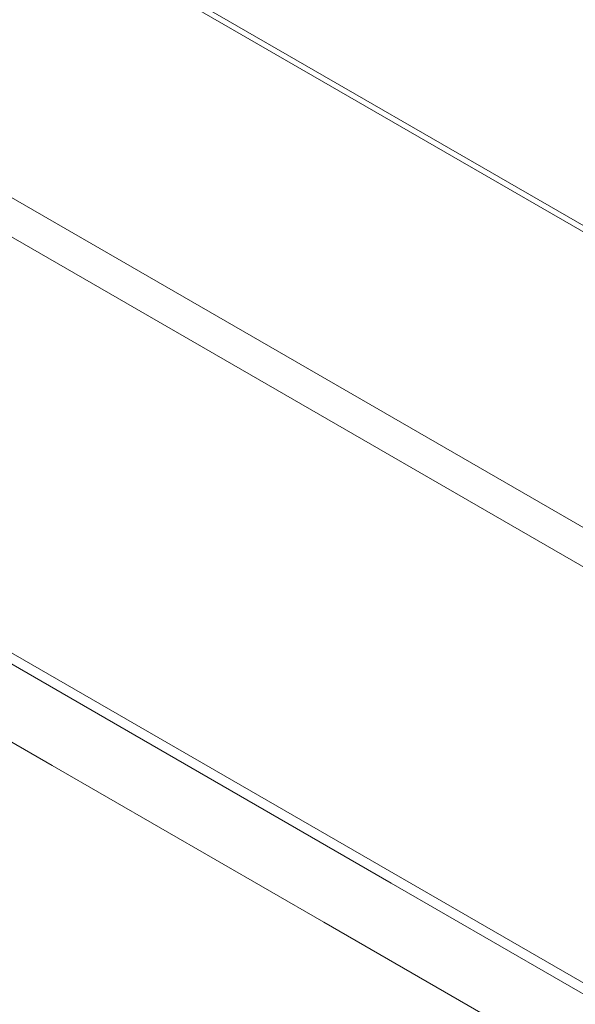
# Model space of a CAD drawing. Units: inches. Extents: x 0 to 6455, y 0 to 4604.
# Drawn here: x 2216 to 2228, y 3569 to 3589 of the extents above; entities that cross this region are included whole.
import ezdxf

# ---------------------------------------------------------------- set-up
doc = ezdxf.new("R2010")
doc.units = ezdxf.units.IN
doc.header["$MEASUREMENT"] = 0
doc.layers.add('LG-Product', color=3, linetype='Continuous')

msp = doc.modelspace()

# ---------------------------------------------------------------- linework, layer by layer
at = {"layer": 'LG-Product', "color": 3, "linetype": 'Continuous', "lineweight": 13}
for p, q in [((2418.795, 3467.767), (1849.154, 3796.649)), ((2411.986, 3462.982), (1842.914, 3791.536)), ((2410.659, 3479.486), (1870.745, 3791.205)), ((2410.659, 3479.486), (1870.745, 3791.205)), ((1865.849, 3787.834), (2405.762, 3476.115)), ((1865.849, 3787.834), (2405.762, 3476.115)), ((2046.416, 3689.91), (2236.611, 3580.101)), ((2046.416, 3689.91), (2236.611, 3580.101))]:
    msp.add_line(p, q, dxfattribs=at)
for points in [[(2269.557, 3544.983), (2263.871, 3548.266), (2258.184, 3551.549), (2252.498, 3554.832), (2246.811, 3558.115), (2241.125, 3561.398), (2235.438, 3564.681), (2229.752, 3567.964), (2224.066, 3571.247), (2218.379, 3574.53), (2212.693, 3577.813), (2207.006, 3581.096), (2201.32, 3584.379), (2195.633, 3587.662), (2189.947, 3590.945)], [(2188.532, 3590.128), (2194.218, 3586.845), (2199.905, 3583.562), (2205.591, 3580.279), (2211.278, 3576.996), (2216.964, 3573.713), (2222.65, 3570.43), (2228.337, 3567.147), (2234.023, 3563.864), (2239.71, 3560.581), (2245.396, 3557.298), (2251.083, 3554.015), (2256.769, 3550.732), (2262.455, 3547.449)]]:
    msp.add_lwpolyline(points, dxfattribs=at)

doc.saveas('drawing.dxf')
